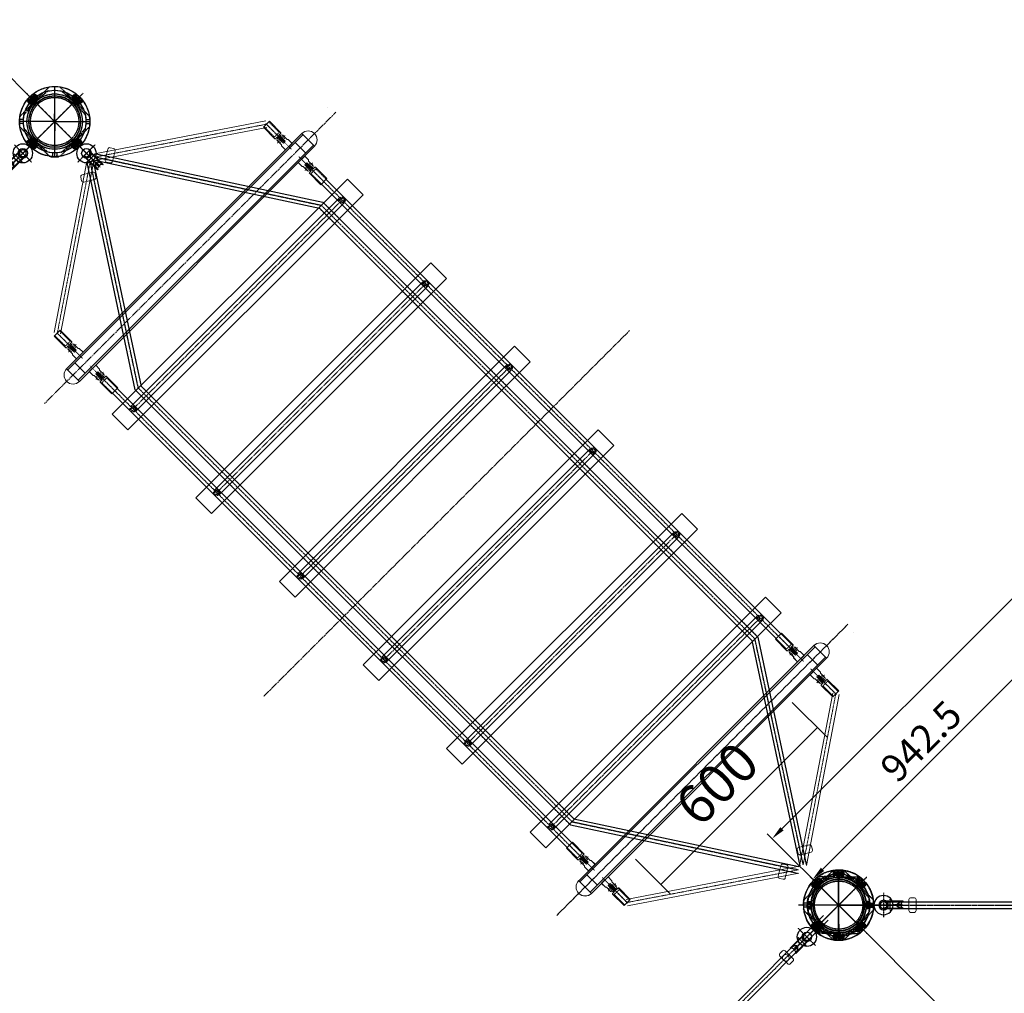
# Model space of a CAD drawing. Units: millimetres. Extents: x 12506 to 235285, y -13536 to 15629.
# Drawn here: x 17257 to 19921, y 8657 to 11293 of the extents above; entities that cross this region are included whole.
import ezdxf

# ---------------------------------------------------------------- set-up
doc = ezdxf.new("R2010")
doc.units = ezdxf.units.MM
doc.linetypes.add('CENTER', pattern=[2, 1.25, -0.25, 0.25, -0.25])
doc.linetypes.add('HIDDEN', pattern=[0.375, 0.25, -0.125])
for name, color, linetype in [('b', 6, 'Continuous'), ('C', 1, 'CENTER'), ('Cable', 152, 'Continuous'), ('DIM', 2, 'Continuous'), ('h', 2, 'HIDDEN'), ('RD', 1, 'Continuous')]:
    doc.layers.add(name, color=color, linetype=linetype)
doc.styles.get("Standard").update_dxf_attribs({"font": 'txt.shx', "bigfont": 'whgtxt.shx'})
doc.dimstyles.new('ISO-25', dxfattribs={"dimtxt": 30, "dimasz": 30, "dimexe": 1.25, "dimexo": 0.625, "dimtad": 1, "dimtoh": 1, "dimlunit": 6, "dimtxsty": 'Standard', "dimcen": 2.5, "dimclrd": 4, "dimclre": 4, "dimclrt": 3, "dimadec": 0, "dimazin": 0, "dimtfac": 1, "dimtmove": 0, "dimatfit": 3, "dimfxl": 0, "dimarcsym": 0})

# ---------------------------------------------------------------- blocks, each defined once
blk = doc.blocks.new('*D107')
at = {"color": 4, "linetype": 'ByBlock', "lineweight": -2, "ltscale": 2}
for p, q in [((17295.1, 11073.5), (17108.5, 11260.1)), ((15027, 9152), (17095.3, 11220.3)), ((15173.8, 8952.1), (14987.2, 9138.7))]:
    blk.add_line(p, q, dxfattribs=at)
at = {"color": 4, "ltscale": 2}
for points in [[(17090.9, 11224.7), (17099.7, 11215.9), (17121.8, 11246.8)], [(15022.6, 9156.4), (15031.4, 9147.6), (15000.5, 9125.5)]]:
    blk.add_solid(points, dxfattribs=at)
at = {"layer": 'Defpoints', "color": 0, "ltscale": 2}
for p in [(17121.8, 11246.8), (17301.7, 11066.8), (15180.4, 8945.5)]:
    blk.add_point(p, dxfattribs=at)
at = {"color": 3, "ltscale": 2, "insert": (16023.6, 10223.7), "char_height": 75, "attachment_point": 5, "rotation": 45}
blk.add_mtext('3,000', dxfattribs=at)
blk = doc.blocks.new('77')
at = {"color": 4}
for p, q in [((21983.7, 13403.9), (21958.7, 13403.9)), ((21958.7, 13403.9), (21958.7, 13399.9)), ((21983.7, 13406.4), (21983.7, 13399.9)), ((21984.7, 13406.9), (21984.2, 13406.9)), ((21983.7, 13403.4), (21958.7, 13403.4)), ((21958.7, 13395.9), (21958.7, 13399.9)), ((21983.7, 13396.4), (21958.7, 13396.4)), ((21983.7, 13395.9), (21958.7, 13395.9)), ((21983.7, 13393.4), (21983.7, 13399.9)), ((21984.7, 13392.9), (21984.2, 13392.9)), ((21988.2, 13402.9), (21985.2, 13402.9)), ((21985.2, 13402.9), (21985.2, 13399.9)), ((21988.2, 13402.4), (21985.2, 13402.4)), ((21985.2, 13396.9), (21985.2, 13399.9)), ((21988.2, 13397.4), (21985.2, 13397.4)), ((21988.2, 13396.9), (21985.2, 13396.9)), ((21988.2, 13403.4), (21988.2, 13399.9)), ((21988.2, 13396.4), (21988.2, 13399.9))]:
    blk.add_line(p, q, dxfattribs=at)
for centre, radius, start, end in [((21984.2, 13406.4), 0.5, 90, 180), ((21981.9, 13400.5), 6.93, 24.0606, 65.9394), ((21984.2, 13393.4), 0.5, 180, 270), ((21981.9, 13399.2), 6.93, 294.0606, 335.9394)]:
    blk.add_arc(centre, radius, start, end, dxfattribs=at)
at = {"layer": 'C', "color": 1}
blk.add_line((21988.2, 13399.9), (21958.7, 13399.9), dxfattribs=at)
blk = doc.blocks.new('22')
at = {"color": 2}
for p, q in [((20954.7, 13586.4), (20954.7, 13573.6)), ((20960.7, 13586.4), (20954.7, 13586.4)), ((20960.7, 13584), (20954.7, 13584)), ((20960.7, 13583.4), (20954.7, 13583.4)), ((20960.7, 13576.6), (20954.7, 13576.6)), ((20960.7, 13576), (20954.7, 13576)), ((20960.7, 13573.6), (20954.7, 13573.6)), ((20960.7, 13586.4), (20960.7, 13573.6)), ((20961.9, 13586.3), (20960.7, 13586.3)), ((20961.9, 13584.3), (20960.7, 13584.3)), ((20961.9, 13575.9), (20960.7, 13575.9)), ((20961.9, 13573.9), (20960.7, 13573.9)), ((20962.7, 13585.5), (20962.7, 13585.1)), ((20962.7, 13585.1), (20962.7, 13575.1)), ((20962.7, 13574.7), (20962.7, 13575.1))]:
    blk.add_line(p, q, dxfattribs=at)
for centre, start, end in [((20961.9, 13585.5), 360, 90), ((20961.9, 13585.1), 270, 360), ((20961.9, 13575.1), 0, 90), ((20961.9, 13574.7), 270, 0)]:
    blk.add_arc(centre, 0.8, start, end, dxfattribs=at)
at = {"layer": 'C', "color": 1}
blk.add_line((20962.7, 13580), (20954.7, 13580), dxfattribs=at)
blk = doc.blocks.new('BB1ABB')
at = {"ltscale": 2}
for p, q in [((-66411.2, -7980.9), (-66411.2, -7955.2)), ((-66401.2, -7980.9), (-66401.2, -7955.2)), ((-66411.2, -7980.9), (-66410.2, -7981.9)), ((-66410.2, -7981.9), (-66402.2, -7981.9)), ((-66402.2, -7981.9), (-66401.2, -7980.9))]:
    blk.add_line(p, q, dxfattribs=at)
for radius in [26, 13]:
    blk.add_circle((-66406.2, -7929.7), radius, dxfattribs=at)
at = {"layer": 'b', "ltscale": 2}
for p, q in [((-66410.2, -7981.9), (-66410.2, -7955.3)), ((-66402.2, -7981.9), (-66402.2, -7955.3)), ((-66411.2, -7980.9), (-66401.2, -7980.9))]:
    blk.add_line(p, q, dxfattribs=at)
at = {"layer": 'C', "ltscale": 0.2}
for p, q in [((-66406.2, -7898.9), (-66406.2, -7986.9)), ((-66373.3, -7929.7), (-66439.2, -7929.7))]:
    blk.add_line(p, q, dxfattribs=at)
blk = doc.blocks.new('66QSAFSAGZBZBC')
at = {"ltscale": 2}
for p, q in [((-66176.2, -7894.2), (-66176.2, -7947.2)), ((-66176.2, -7894.2), (-66174.7, -7894.2)), ((-66174.7, -7894.2), (-66174.7, -7947.2)), ((-66167.7, -7901.7), (-66167.7, -7910.5)), ((-66167.7, -7901.7), (-66163.7, -7901.7)), ((-66167.7, -7910.5), (-66163.7, -7910.5)), ((-66163.7, -7901.7), (-66163.7, -7910.5)), ((-66156.7, -7894.2), (-66156.7, -7947.2)), ((-66156.7, -7894.2), (-66155.2, -7894.2)), ((-66155.2, -7894.2), (-66155.2, -7947.2)), ((-66176.2, -7938.2), (-66155.2, -7938.2)), ((-66176.2, -7947.2), (-66174.7, -7947.2)), ((-66156.7, -7947.2), (-66155.2, -7947.2))]:
    blk.add_line(p, q, dxfattribs=at)
blk.add_arc((-66165.7, -7947.2), 9, 359.9552, 180.0448, dxfattribs=at)
for major_axis, ratio, start_param, end_param in [((0, -16.8), 0.536047, 4.712389, 7.853982), ((-9, 0), 0.555556, 0, 3.141593)]:
    blk.add_ellipse((-66165.7, -7894.2), major_axis=major_axis, ratio=ratio, start_param=start_param, end_param=end_param, dxfattribs=at)
at = {"layer": 'C', "ltscale": 0.2}
for p, q in [((-66165.7, -7894.9), (-66165.7, -7954.7)), ((-66181.3, -7929.2), (-66150, -7929.2))]:
    blk.add_line(p, q, dxfattribs=at)
at = {"layer": 'h', "ltscale": 2}
blk.add_line((-66166, -7911), (-66165.3, -7911), dxfattribs=at)
at = {"layer": 'h', "ltscale": 0.2}
for p, q in [((-66166, -7911), (-66166, -7921.7)), ((-66165.3, -7911), (-66165.3, -7921.7))]:
    blk.add_line(p, q, dxfattribs=at)
at = {"layer": 'h', "ltscale": 0.5}
for p, q in [((-66176.2, -7921.7), (-66155.2, -7921.7)), ((-66176.2, -7936.7), (-66155.2, -7936.7))]:
    blk.add_line(p, q, dxfattribs=at)
blk = doc.blocks.new('5AAAZ')
at = {"color": 5}
for p, q in [((-12862.8, 37444.8), (-12882.4, 37444.8)), ((-12882.4, 37444.8), (-12882.4, 37434.8)), ((-12880.4, 37444.8), (-12880.4, 37434.8)), ((-12877.6, 37444.8), (-12877.6, 37434.8)), ((-12876.5, 37444.8), (-12876.5, 37434.8)), ((-12868.7, 37444.8), (-12868.7, 37434.8)), ((-12867.6, 37444.8), (-12867.6, 37434.8)), ((-12864.8, 37444.8), (-12864.8, 37434.8)), ((-12862.8, 37444.8), (-12862.8, 37434.8)), ((-12862.8, 37434.8), (-12882.4, 37434.8)), ((-12862.8, 37286.9), (-12882.4, 37286.9)), ((-12882.4, 37276.9), (-12882.4, 37286.9)), ((-12880.4, 37276.9), (-12880.4, 37286.9)), ((-12877.6, 37276.9), (-12877.6, 37286.9)), ((-12876.5, 37276.9), (-12876.5, 37286.9)), ((-12868.7, 37276.9), (-12868.7, 37286.9)), ((-12867.6, 37276.9), (-12867.6, 37286.9)), ((-12864.8, 37276.9), (-12864.8, 37286.9)), ((-12862.8, 37276.9), (-12862.8, 37286.9)), ((-12862.8, 37276.9), (-12882.4, 37276.9))]:
    blk.add_line(p, q, dxfattribs=at)
at = {"color": 3}
for p, q in [((-12944.5, 37361.8), (-12966.1, 37361.8)), ((-12944.5, 37359.8), (-12966.1, 37359.8)), ((-12800.7, 37361.8), (-12779.1, 37361.8)), ((-12800.7, 37359.8), (-12779.1, 37359.8))]:
    blk.add_line(p, q, dxfattribs=at)
for p, q in [((-12964.3, 37373.8), (-12964.3, 37365.8)), ((-12950.8, 37373.8), (-12950.8, 37365.8)), ((-12794.3, 37347.8), (-12794.3, 37355.8)), ((-12780.8, 37347.8), (-12780.8, 37355.8)), ((-12947.6, 37301.6), (-12947.6, 37302.5)), ((-12947.1, 37301.9), (-12947.5, 37301.5)), ((-12947.4, 37301.3), (-12932.3, 37286.2)), ((-12931.5, 37286.3), (-12931.6, 37286.2)), ((-12813.7, 37286.3), (-12813.6, 37286.2)), ((-12797.8, 37301.3), (-12812.8, 37286.2)), ((-12798.1, 37301.9), (-12797.6, 37301.4)), ((-12797.6, 37301.6), (-12797.6, 37302.5)), ((-12883.1, 37265.8), (-12862.1, 37265.8))]:
    blk.add_line(p, q)
at = {"color": 0}
for p, q in [((-12964.1, 37361.8), (-12964.1, 37357.3)), ((-12951.1, 37361.8), (-12951.1, 37357.3)), ((-12794.1, 37359.8), (-12794.1, 37364.3)), ((-12793.6, 37364.8), (-12781.6, 37364.8)), ((-12781.1, 37359.8), (-12781.1, 37364.3)), ((-12951.6, 37356.8), (-12963.6, 37356.8)), ((-12883.6, 37266.5), (-12883.6, 37266.3)), ((-12861.6, 37266.5), (-12861.6, 37266.3))]:
    blk.add_line(p, q, dxfattribs=at)
at = {"color": 3}
for centre, radius, start, end in [((-12872.6, 37360.8), 95, 108.418, 143.2722), ((-12872.6, 37360.8), 95, 36.2512, 108.418), ((-12872.6, 37360.8), 95, 143.2722, 171.7041), ((-12948.3, 37417.3), 0.5, 143.2722, 179), ((-12872.6, 37360.8), 75, 0.764, 179.236), ((-12872.6, 37359.8), 70.5, 2.7918, 177.2082), ((-12872.6, 37360.8), 95, 16.2723, 36.1553), ((-12872.6, 37360.8), 95, 1.5322, 16.2723), ((-12872.6, 37360.8), 95, 171.7041, 178.4678), ((-12966.1, 37363.3), 1.5, 178.4678, 270), ((-12966.1, 37358.3), 1.5, 90, 181.5322), ((-12966.1, 37374.5), 0.5, 1, 171.7041), ((-12949.4, 37363.3), 1.5, 270, 355), ((-12949.4, 37358.3), 1.5, 5, 90), ((-12872.6, 37360.8), 75, 180.764, 359.236), ((-12944.5, 37363.3), 1.5, 270, 357.2082), ((-12944.5, 37358.3), 1.5, 2.7918, 90), ((-12800.7, 37363.3), 1.5, 182.7918, 270), ((-12800.7, 37358.3), 1.5, 90, 177.2082), ((-12795.8, 37363.3), 1.5, 185, 270), ((-12795.8, 37358.3), 1.5, 90, 175), ((-12779.1, 37363.3), 1.5, 270, 1.5322), ((-12779.1, 37358.3), 1.5, 358.4678, 90), ((-12872.6, 37360.8), 95, 181.5322, 196.2723), ((-12872.6, 37360.8), 95, 196.2723, 216.1553), ((-12872.6, 37361.8), 70.5, 182.7918, 357.2082), ((-12872.6, 37360.8), 95, 323.2722, 351.7041), ((-12779.1, 37347.2), 0.5, 181, 351.7041), ((-12872.6, 37360.8), 95, 351.7041, 358.4678), ((-12872.6, 37360.8), 95, 216.2512, 323.2722), ((-12796.9, 37304.3), 0.5, 323.2722, 359)]:
    blk.add_arc(centre, radius, start, end, dxfattribs=at)
for centre, start, end in [((-12965.1, 37359.3), 0, 90), ((-12950.1, 37359.3), 90, 180), ((-12795.1, 37362.3), 270, 0), ((-12780.1, 37362.3), 180, 270), ((-12947.1, 37301.6), 180, 225), ((-12932, 37286.6), 225, 315), ((-12813.2, 37286.6), 225, 315), ((-12798.1, 37301.6), 315, 0), ((-12883.1, 37266.3), 180, 270), ((-12862.1, 37266.3), 270, 0)]:
    blk.add_arc(centre, 0.5, start, end)
at = {"color": 0}
for centre, start, end in [((-12793.6, 37364.3), 90, 180), ((-12781.6, 37364.3), 0, 90), ((-12963.6, 37357.3), 180, 270), ((-12951.6, 37357.3), 270, 0)]:
    blk.add_arc(centre, 0.5, start, end, dxfattribs=at)
at = {"layer": 'C'}
for p, q in [((-12872.6, 37252.5), (-12872.6, 37469.2)), ((-12872.6, 37360.8), (-12939.8, 37428)), ((-12872.6, 37360.8), (-12805.4, 37428)), ((-12777.6, 37360.8), (-12967.6, 37360.8)), ((-12967.6, 37360.8), (-12777.6, 37360.8)), ((-12872.6, 37360.8), (-12939.8, 37293.7)), ((-12872.6, 37360.8), (-12805.4, 37293.7))]:
    blk.add_line(p, q, dxfattribs=at)
at = {"layer": 'h', "color": 0}
for p, q in [((-12949.6, 37373.8), (-12948.8, 37417.4)), ((-12795.1, 37371.3), (-12795.9, 37416.7)), ((-12944.1, 37406.7), (-12947.9, 37363.2)), ((-12801.1, 37406.7), (-12797.3, 37363.2)), ((-12965.6, 37373.8), (-12965.6, 37374.5)), ((-12949.6, 37373.8), (-12965.6, 37373.8)), ((-12950.8, 37365.8), (-12964.3, 37365.8)), ((-12962.1, 37356.8), (-12962.1, 37365.8)), ((-12953.1, 37356.8), (-12953.1, 37365.8)), ((-12795.1, 37371.3), (-12780.1, 37371.3)), ((-12794.6, 37366.8), (-12780.6, 37366.8)), ((-12794.6, 37362.3), (-12794.6, 37366.8)), ((-12792.1, 37366.8), (-12792.1, 37371.3)), ((-12792.1, 37364.8), (-12792.1, 37355.8)), ((-12783.1, 37366.8), (-12783.1, 37371.3)), ((-12783.1, 37364.8), (-12783.1, 37355.8)), ((-12780.6, 37362.3), (-12780.6, 37366.8)), ((-12780.1, 37371.3), (-12780, 37377.1)), ((-12965.1, 37350.3), (-12965.2, 37344.6)), ((-12950.1, 37350.3), (-12965.1, 37350.3)), ((-12964.6, 37359.3), (-12964.6, 37354.8)), ((-12950.6, 37354.8), (-12964.6, 37354.8)), ((-12962.1, 37354.8), (-12962.1, 37350.3)), ((-12953.1, 37354.8), (-12953.1, 37350.3)), ((-12950.6, 37359.3), (-12950.6, 37354.8)), ((-12950.1, 37350.3), (-12949.3, 37304.9)), ((-12944.1, 37315), (-12947.9, 37358.5)), ((-12801.1, 37315), (-12797.3, 37358.5)), ((-12795.6, 37347.8), (-12796.4, 37304.3)), ((-12795.6, 37347.8), (-12779.6, 37347.8)), ((-12794.3, 37355.8), (-12780.8, 37355.8)), ((-12779.6, 37347.8), (-12779.6, 37347.2)), ((-12936.4, 37304.9), (-12943.7, 37297.6)), ((-12928.5, 37297.1), (-12935.9, 37289.8)), ((-12816.7, 37297.1), (-12809.3, 37289.8)), ((-12808.8, 37304.9), (-12801.5, 37297.6)), ((-12878.1, 37276.5), (-12878.1, 37265.8)), ((-12867.1, 37276.5), (-12867.1, 37265.8))]:
    blk.add_line(p, q, dxfattribs=at)
at = {"layer": 'h', "color": 0, "linetype": 'ByBlock'}
for centre, start, end in [((-12872.6, 37359.8), 33.2157, 146.7843), ((-12872.6, 37361.8), 213.2157, 326.7843)]:
    blk.add_arc(centre, 85.5, start, end, dxfattribs=at)
at = {"layer": 'h', "color": 0}
for centre, start, end in [((-12796.4, 37416.7), 1, 36.2512), ((-12779.5, 37377), 9.8757, 179), ((-12965.7, 37344.6), 189.8757, 359), ((-12948.8, 37305), 181, 216.2512)]:
    blk.add_arc(centre, 0.5, start, end, dxfattribs=at)
for name, p, rotation in [('77', (-26357.5, 59333.9), 270), ('22', (622.4, 16411.3), 89.99999999999999), ('77', (612.3, 15387.8), 89.99999999999999), ('22', (-26367.6, 58310.4), 270)]:
    blk.add_blockref(name, p, dxfattribs=dict(rotation=rotation))
at = {"xscale": -1, "rotation": 180}
for name, p in [('BB1ABB', (53533.6, 29309.5)), ('66QSAFSAGZBZBC', (53293.1, 29291.9))]:
    blk.add_blockref(name, p, dxfattribs=at)
blk = doc.blocks.new('15ZABAAA')
at = {"lineweight": 5}
for p, q in [((37124.3, -16198), (37124.3, -16205.5)), ((37125.3, -16197), (37169.3, -16197)), ((37169.3, -16197), (37169.3, -16220)), ((37104.3, -16205.5), (37124.3, -16205.5)), ((37104.3, -16205.5), (37104.3, -16211.5)), ((37104.3, -16211.5), (37124.3, -16211.5)), ((37124.3, -16211.5), (37124.3, -16219)), ((37125.3, -16220), (37169.3, -16220))]:
    blk.add_line(p, q, dxfattribs=at)
at = {"color": 2, "linetype": 'HIDDEN', "lineweight": 5}
for p, q in [((37129.3, -16199.3), (37169.3, -16199.3)), ((37129.3, -16199.3), (37129.3, -16217.7)), ((37129.3, -16217.7), (37169.3, -16217.7))]:
    blk.add_line(p, q, dxfattribs=at)
at = {"lineweight": 5}
for centre, start, end in [((37125.3, -16198), 90, 180), ((37125.3, -16219), 180, 270)]:
    blk.add_arc(centre, 1, start, end, dxfattribs=at)
at = {"layer": 'C', "color": 1, "linetype": 'CENTER', "lineweight": 5, "ltscale": 0.1}
blk.add_line((37111.8, -16201.4), (37111.8, -16215.6), dxfattribs=at)
at = {"layer": 'C', "color": 1, "linetype": 'CENTER', "lineweight": 5}
blk.add_line((37101.6, -16208.5), (37171.6, -16208.5), dxfattribs=at)
at = {"layer": 'C', "color": 2, "linetype": 'HIDDEN', "lineweight": 5, "ltscale": 0.5}
for p, q in [((37107.6, -16205.5), (37107.7, -16205.6)), ((37107.7, -16211.4), (37107.6, -16211.5)), ((37107.7, -16205.6), (37116, -16205.6)), ((37107.7, -16205.6), (37107.7, -16211.4)), ((37107.7, -16211.4), (37116, -16211.4)), ((37116.1, -16205.5), (37116, -16205.6)), ((37116, -16205.6), (37116, -16211.4)), ((37116, -16211.4), (37116.1, -16211.5))]:
    blk.add_line(p, q, dxfattribs=at)
blk = doc.blocks.new('66QZZAA')
at = {"lineweight": 5}
for p, q in [((36994, -16146.1), (36994, -16143.1)), ((36994, -16146.1), (37014, -16146.1)), ((36998, -16139.1), (37014, -16139.1)), ((37016, -16137.1), (37014, -16139.1)), ((37016, -16137.1), (37031, -16137.1)), ((37031, -16162.1), (37031, -16137.1)), ((36994, -16156.1), (36994, -16153.1)), ((36994, -16153.1), (37014, -16153.1)), ((36998, -16160.1), (37014, -16160.1)), ((37016, -16162.1), (37014, -16160.1)), ((37016, -16162.1), (37031, -16162.1))]:
    blk.add_line(p, q, dxfattribs=at)
at = {"color": 1, "linetype": 'CENTER', "lineweight": 5, "ltscale": 0.1}
for p, q in [((37002.8, -16135.2), (37002.8, -16164)), ((36988.3, -16149.6), (37041, -16149.6))]:
    blk.add_line(p, q, dxfattribs=at)
at = {"lineweight": 5, "ltscale": 2}
blk.add_line((37014, -16153.1), (37014, -16146.1), dxfattribs=at)
at = {"lineweight": 5}
for centre, start, end in [((36998, -16143.1), 90, 180), ((36998, -16156.1), 180, 270)]:
    blk.add_arc(centre, 4, start, end, dxfattribs=at)
at = {"layer": 'C', "color": 2, "linetype": 'HIDDEN', "lineweight": 5, "ltscale": 0.7}
for p, q in [((36998.6, -16139.2), (37006.9, -16139.2)), ((36998.5, -16160), (37007, -16160))]:
    blk.add_line(p, q, dxfattribs=at)
at = {"layer": 'h', "color": 2, "linetype": 'HIDDEN', "lineweight": 5, "ltscale": 0.7}
for p, q in [((36998.6, -16146.1), (36998.6, -16139.2)), ((37006.9, -16146.1), (37006.9, -16139.2)), ((36998.5, -16160), (36998.5, -16153.1)), ((37007, -16160), (37007, -16153.1))]:
    blk.add_line(p, q, dxfattribs=at)
at = {"layer": 'RD', "color": 2, "linetype": 'HIDDEN', "lineweight": 5, "ltscale": 0.7}
for p, q in [((36998.6, -16139.2), (36998.5, -16139.1)), ((37006.9, -16139.2), (37007, -16139.1)), ((36998.4, -16160.1), (36998.5, -16160)), ((37007.1, -16160.1), (37007, -16160))]:
    blk.add_line(p, q, dxfattribs=at)
blk = doc.blocks.new('*D134')
at = {"layer": 'Defpoints', "color": 0, "ltscale": 2}
for p in [(19334.3, 9458.2), (19415.9, 9376.5), (18910, 9033.9)]:
    blk.add_point(p, dxfattribs=at)
at = {"layer": 'DIM', "color": 4, "linetype": 'ByBlock', "lineweight": -2, "ltscale": 2}
for p, q in [((19347.5, 9444.9), (19442.4, 9350)), ((18991.7, 8952.3), (19415.9, 9376.5)), ((18923.2, 9020.7), (19018.2, 8925.7))]:
    blk.add_line(p, q, dxfattribs=at)
at = {"layer": 'DIM', "color": 3, "lineweight": 0, "ltscale": 2, "insert": (19153.4, 9214.8), "char_height": 105, "attachment_point": 5, "rotation": 45}
blk.add_mtext('600', dxfattribs=at)
blk = doc.blocks.new('*D135')
at = {"layer": 'Cable', "color": 4, "linetype": 'ByBlock', "lineweight": -2, "ltscale": 2}
for p, q in [((19486.1, 8882.9), (19762.4, 8606.6)), ((19714.6, 8611.9), (17635.7, 6533.1)), ((17364.8, 6761.6), (17641, 6485.3))]:
    blk.add_line(p, q, dxfattribs=at)
at = {"layer": 'Cable', "color": 4, "ltscale": 2}
for points in [[(19711.1, 8615.5), (19718.2, 8608.4), (19735.8, 8633.2)], [(17632.2, 6536.6), (17639.3, 6529.5), (17614.5, 6511.8)]]:
    blk.add_solid(points, dxfattribs=at)
at = {"layer": 'Defpoints', "color": 0, "ltscale": 2}
for p in [(19472.9, 8896.1), (17351.6, 6774.8), (17614.5, 6511.8)]:
    blk.add_point(p, dxfattribs=at)
at = {"layer": 'Cable', "color": 3, "lineweight": 0, "ltscale": 2, "insert": (18627.6, 7620.8), "char_height": 84, "attachment_point": 5, "rotation": 45}
blk.add_mtext('3,000', dxfattribs=at)
blk = doc.blocks.new('*D278')
at = {"color": 4, "linetype": 'ByBlock', "lineweight": -2, "ltscale": 2}
for p, q in [((21587.6, 11024.1), (21401, 11210.7)), ((19319.4, 9102.6), (21387.7, 11170.9)), ((19466.2, 8902.8), (19279.7, 9089.3))]:
    blk.add_line(p, q, dxfattribs=at)
at = {"color": 4, "ltscale": 2}
for points in [[(21383.3, 11175.3), (21392.1, 11166.5), (21414.2, 11197.4)], [(19315, 9107), (19323.9, 9098.2), (19292.9, 9076.1)]]:
    blk.add_solid(points, dxfattribs=at)
at = {"layer": 'Defpoints', "color": 0, "ltscale": 2}
for p in [(21414.2, 11197.4), (21594.2, 11017.5), (19472.9, 8896.1)]:
    blk.add_point(p, dxfattribs=at)
at = {"color": 3, "ltscale": 2, "insert": (20316, 10174.3), "char_height": 75, "attachment_point": 5, "rotation": 45}
blk.add_mtext('3,000', dxfattribs=at)
blk = doc.blocks.new('*D274')
at = {"color": 4, "linetype": 'ByBlock', "lineweight": -2, "ltscale": 2}
for p, q in [((20132.7, 9569.2), (20055.9, 9646)), ((19429.2, 8992.9), (20042.6, 9606.3)), ((19466.2, 8902.8), (19389.4, 8979.6))]:
    blk.add_line(p, q, dxfattribs=at)
at = {"color": 4, "ltscale": 2}
for points in [[(20038.2, 9610.7), (20047, 9601.8), (20069.1, 9632.8)], [(19424.8, 8997.3), (19433.6, 8988.4), (19402.7, 8966.3)]]:
    blk.add_solid(points, dxfattribs=at)
at = {"layer": 'Defpoints', "color": 0, "ltscale": 2}
for p in [(20069.1, 9632.8), (20139.3, 9562.6), (19472.9, 8896.1)]:
    blk.add_point(p, dxfattribs=at)
at = {"color": 3, "ltscale": 2, "insert": (19702.7, 9332.7), "char_height": 75, "attachment_point": 5, "rotation": 45}
blk.add_mtext('942.5', dxfattribs=at)
blk = doc.blocks.new('*D301')
at = {"color": 4, "linetype": 'CENTER', "lineweight": -2}
for p, q in [((13730.2, 8896.8), (13730.2, 13377.2)), ((13760.2, 13376), (29428.1, 13376))]:
    blk.add_line(p, q, dxfattribs=at)
at = {"color": 4, "lineweight": -2}
blk.add_line((29458.1, 8896), (29458.1, 13377.2), dxfattribs=at)
at = {"color": 4}
for points in [[(13760.2, 13381), (13760.2, 13371), (13730.2, 13376)], [(29428.1, 13381), (29428.1, 13371), (29458.1, 13376)]]:
    blk.add_solid(points, dxfattribs=at)
at = {"layer": 'Defpoints', "color": 0}
for p in [(29458.1, 13376), (13730.2, 8896.1), (29458.1, 8895.4)]:
    blk.add_point(p, dxfattribs=at)
at = {"color": 3, "insert": (21594.2, 13394.1), "char_height": 30, "attachment_point": 5}
blk.add_mtext('15,727.85', dxfattribs=at)

msp = doc.modelspace()

# ---------------------------------------------------------------- linework, layer by layer
at = {"lineweight": 0, "ltscale": 4}
for p, q in [((18089.745, 11056.245), (18089.745, 11056.245)), ((19512.02, 9633.971), (19512.02, 9633.971)), ((19512.115, 9634.066), (19512.115, 9634.066))]:
    msp.add_line(p, q, dxfattribs=at)
at = {"lineweight": 0, "ltscale": 2}
for p, q in [((18020.025, 10984.545), (17383.628, 10348.149)), ((18054.39, 10950.179), (17417.994, 10313.783)), ((19406.049, 9598.711), (18769.558, 8962.219)), ((19440.415, 9564.345), (18803.923, 8927.854)), ((19440.415, 9564.345), (18803.923, 8927.854))]:
    msp.add_line(p, q, dxfattribs=at)
for p, q in [((18054.39, 10950.179), (18020.025, 10984.545)), ((17506.877, 10224.9), (18143.273, 10861.296)), ((18185.7, 10818.87), (18143.273, 10861.296)), ((17549.304, 10182.473), (18185.7, 10818.87)), ((17733.151, 9998.626), (18369.548, 10635.022)), ((18411.974, 10592.595), (18369.548, 10635.022)), ((17775.578, 9956.199), (18411.974, 10592.595)), ((17959.426, 9772.352), (18595.822, 10408.748)), ((18638.248, 10366.321), (18595.822, 10408.748)), ((18001.852, 9729.925), (18638.248, 10366.321)), ((17417.994, 10313.783), (17383.628, 10348.149)), ((17549.304, 10182.473), (17506.877, 10224.9)), ((18185.7, 9546.077), (18822.096, 10182.473)), ((18864.522, 10140.047), (18822.096, 10182.473)), ((18228.126, 9503.651), (18864.522, 10140.047)), ((17775.578, 9956.199), (17733.151, 9998.626)), ((18411.974, 9319.803), (19048.37, 9956.199)), ((19090.796, 9913.773), (19048.37, 9956.199)), ((18454.4, 9277.377), (19090.796, 9913.773)), ((18001.852, 9729.925), (17959.426, 9772.352)), ((18638.248, 9093.529), (19274.644, 9729.925)), ((19317.071, 9687.499), (19274.644, 9729.925)), ((18680.675, 9051.103), (19317.071, 9687.499)), ((19440.415, 9564.345), (19406.049, 9598.711)), ((18228.126, 9503.651), (18185.7, 9546.077)), ((18454.4, 9277.377), (18411.974, 9319.803)), ((18680.675, 9051.103), (18638.248, 9093.529)), ((18803.923, 8927.854), (18769.558, 8962.219)), ((19546.859, 8951.93), (19541.194, 8957.578)), ((19537.328, 8942.369), (19531.663, 8948.017)), ((19567.712, 8907.423), (19567.131, 8908.003)), ((19567.22, 8907.276), (19567.859, 8907.277)), ((19567.859, 8907.07), (19567.892, 8885.777)), ((19567.254, 8885.276), (19567.393, 8885.276)), ((19408.424, 8849.893), (19414.089, 8844.244)), ((19398.892, 8840.332), (19404.558, 8834.684)), ((19532.741, 8821.623), (19547.568, 8836.495)), ((19461.876, 8801.26), (19461.295, 8801.839)), ((19462.021, 8801.753), (19462.022, 8801.159)), ((19462.229, 8801.114), (19483.522, 8801.147)), ((19484.021, 8801.787), (19484.021, 8801.648))]:
    msp.add_line(p, q)
at = {"color": 5}
for p, q in [((19420.363, 8962.341), (19406.504, 8948.439)), ((19427.445, 8955.281), (19413.586, 8941.379)), ((19416.187, 8958.152), (19423.269, 8951.092)), ((19416.964, 8958.931), (19424.046, 8951.871)), ((19418.951, 8960.925), (19426.033, 8953.864)), ((19420.363, 8962.341), (19427.445, 8955.281)), ((19406.504, 8948.439), (19413.586, 8941.379)), ((19407.916, 8949.856), (19414.998, 8942.795)), ((19409.903, 8951.849), (19416.985, 8944.789)), ((19410.68, 8952.628), (19417.762, 8945.568)), ((19532.166, 8850.883), (19518.307, 8836.981)), ((19535.848, 8840.412), (19528.766, 8847.473)), ((19537.836, 8842.406), (19530.754, 8849.466)), ((19539.248, 8843.822), (19532.166, 8850.883)), ((19525.389, 8829.921), (19518.307, 8836.981)), ((19526.801, 8831.337), (19519.719, 8838.397)), ((19528.788, 8833.33), (19521.706, 8840.391)), ((19529.565, 8834.109), (19522.483, 8841.17)), ((19539.248, 8843.822), (19525.389, 8829.921)), ((19535.072, 8839.633), (19527.99, 8846.694))]:
    msp.add_line(p, q, dxfattribs=at)
at = {"color": 3}
for p, q in [((19522.946, 8947.771), (19538.157, 8963.029)), ((19524.362, 8946.359), (19539.573, 8961.617)), ((19421.39, 8845.902), (19406.179, 8830.644)), ((19422.806, 8844.49), (19407.595, 8829.232))]:
    msp.add_line(p, q, dxfattribs=at)
at = {"color": 0}
for p, q in [((19525.818, 8954.902), (19534.29, 8963.401)), ((19529.006, 8951.018), (19525.819, 8954.195)), ((19538.184, 8960.225), (19534.998, 8963.402)), ((19407.567, 8832.037), (19410.754, 8828.86)), ((19419.933, 8837.359), (19411.461, 8828.861)), ((19416.745, 8841.243), (19419.932, 8838.066)), ((19531.936, 8821.72), (19532.034, 8821.622)), ((19547.468, 8837.301), (19547.567, 8837.202))]:
    msp.add_line(p, q, dxfattribs=at)
at = {"lineweight": 0, "ltscale": 2}
for points in [[(17495.352, 10942.737), (17488.168, 10913.61, 0.41421356), (17491.825, 10907.558), (17501.534, 10905.163, 0.41421356), (17507.586, 10908.82), (17514.77, 10937.948, 0.41421356), (17511.113, 10943.999), (17501.404, 10946.394, 0.41421356)], [(17425.436, 10872.821), (17454.563, 10880.005, -0.41421356), (17460.615, 10876.348), (17463.01, 10866.639, -0.41421356), (17459.353, 10860.587), (17430.226, 10853.403, -0.41421356), (17424.174, 10857.06), (17421.779, 10866.769, -0.41421356)], [(19398.512, 9039.578), (19369.385, 9032.393, -0.41421356), (19363.333, 9036.05), (19360.938, 9045.759, -0.41421356), (19364.595, 9051.811), (19393.722, 9058.996, -0.41421356), (19399.774, 9055.338), (19402.169, 9045.629, -0.41421356)], [(19328.596, 8969.661), (19335.78, 8998.788, 0.41421356), (19332.123, 9004.84), (19322.414, 9007.235, 0.41421356), (19316.362, 9003.578), (19309.178, 8974.451, 0.41421356), (19312.835, 8968.399), (19322.544, 8966.004, 0.41421356)], [(19682.776, 8881.131), (19682.776, 8911.131, 0.41421356), (19677.776, 8916.131), (19667.776, 8916.131, 0.41421356), (19662.776, 8911.131), (19662.776, 8881.131, 0.41421356), (19667.776, 8876.131), (19677.776, 8876.131, 0.41421356)], [(19313.848, 8758.316), (19335.061, 8737.102, 0.41421356), (19342.132, 8737.102), (19349.203, 8744.174, 0.41421356), (19349.203, 8751.245), (19327.99, 8772.458, 0.41421356), (19320.919, 8772.458), (19313.848, 8765.387, 0.41421356)]]:
    msp.add_lwpolyline(points, format="xyb", close=True, dxfattribs=at)
at = {"ltscale": 4}
for centre in [(17351.175, 11017.414), (19472.875, 8896.13), (19472.876, 8896.131)]:
    msp.add_circle(centre, 69.9, dxfattribs=at)
at = {"lineweight": 0, "ltscale": 4}
msp.add_circle((19472.876, 8896.131), 69.9, dxfattribs=at)
at = {"lineweight": 0, "ltscale": 2}
for centre, start, end in [((18037.207, 10967.362), 315, 135), ((17400.811, 10330.966), 135, 315), ((19423.137, 9581.433), 315, 135), ((19423.232, 9581.528), 315, 135), ((18786.741, 8945.037), 135, 315), ((18786.836, 8945.132), 135, 315)]:
    msp.add_arc(centre, 24.3, start, end, dxfattribs=at)
at = {"color": 3}
for centre, radius, start, end in [((19472.876, 8896.131), 95, 81.339564, 153.506314), ((19472.876, 8896.131), 95, 61.360665, 81.243642), ((19472.876, 8896.131), 75, 45.85229, 224.324357), ((19473.589, 8895.42), 70.507, 47.880086, 222.296562), ((19472.876, 8896.131), 95, 46.620479, 61.360665), ((19537.094, 8964.088), 1.5, 315.088324, 46.620479), ((19540.635, 8960.558), 1.5, 43.556169, 135.088324), ((19472.876, 8896.131), 95, 36.792411, 43.556169), ((19472.876, 8896.131), 95, 153.506314, 188.360551), ((19472.876, 8896.131), 75, 225.85229, 44.324357), ((19472.163, 8896.842), 70.507, 227.880086, 42.296562), ((19521.883, 8948.83), 1.5, 227.880086, 315.088324), ((19525.424, 8945.3), 1.5, 135.088324, 222.296562), ((19525.351, 8952.309), 1.5, 230.088324, 315.088324), ((19528.892, 8948.779), 1.5, 135.088324, 220.088324), ((19548.552, 8952.728), 0.5, 226.088324, 36.792411), ((19472.876, 8896.131), 95, 8.360551, 36.792411), ((19472.876, 8896.131), 95, 261.339564, 8.360551), ((19566.372, 8909.871), 0.5, 8.360551, 44.088324), ((19472.876, 8896.131), 95, 188.360551, 216.792411), ((19379.38, 8882.39), 0.5, 188.360551, 224.088324), ((19420.327, 8846.961), 1.5, 315.088324, 42.296562), ((19397.199, 8839.533), 0.5, 46.088324, 216.792411), ((19472.876, 8896.131), 95, 216.792411, 223.556169), ((19405.116, 8831.703), 1.5, 223.556169, 315.088324), ((19408.657, 8828.173), 1.5, 135.088324, 226.620479), ((19472.876, 8896.131), 95, 226.620479, 241.360665), ((19416.86, 8843.483), 1.5, 315.088324, 40.088324), ((19420.401, 8839.953), 1.5, 50.088324, 135.088324), ((19423.868, 8843.431), 1.5, 47.880086, 135.088324), ((19472.876, 8896.131), 95, 241.360665, 261.243642)]:
    msp.add_arc(centre, radius, start, end, dxfattribs=at)
at = {"color": 0}
for centre, start, end in [((19526.172, 8954.549), 135.088324, 225.088324), ((19534.645, 8963.048), 45.088324, 135.088324), ((19411.107, 8829.214), 225.088324, 315.088324), ((19419.579, 8837.712), 315.088324, 45.088324)]:
    msp.add_arc(centre, 0.5, start, end, dxfattribs=at)
for centre, start, end in [((19537.12, 8962.698), 225.088324, 315.088324), ((19526.53, 8952.075), 315.088324, 45.088324), ((19567.359, 8907.069), 0.088324, 45.088324), ((19567.392, 8885.776), 270.088324, 0.088324), ((19408.632, 8829.564), 45.088324, 135.088324), ((19419.222, 8840.187), 135.088324, 225.088324), ((19532.387, 8821.976), 225.088324, 315.088324), ((19547.214, 8836.848), 315.088324, 45.088324), ((19462.229, 8801.614), 225.088324, 270.088324), ((19483.521, 8801.647), 270.088324, 0.088324)]:
    msp.add_arc(centre, 0.5, start, end)
at = {"layer": 'C', "lineweight": 0, "ltscale": 2}
for p, q in [((18112.112, 11042.267), (17323.877, 10254.032)), ((17460.529, 10921.035), (17924.018, 11009.807)), ((17358.366, 10444.155), (17447.126, 10907.639)), ((18129.131, 10804.727), (17563.446, 10239.042)), ((18355.405, 10578.453), (17789.72, 10012.768)), ((18906.949, 10451.174), (17916.999, 9461.225)), ((18581.68, 10352.179), (18015.994, 9786.494)), ((18807.954, 10125.905), (18242.268, 9560.219)), ((19034.228, 9899.631), (18468.542, 9333.945)), ((19260.502, 9673.357), (18694.817, 9107.671)), ((19498.041, 9656.338), (18709.806, 8868.103)), ((19498.137, 9656.433), (18709.902, 8868.198)), ((19376.81, 9004.754), (19465.085, 9468.087)), ((18900.253, 8903.253), (19363.414, 8991.352))]:
    msp.add_line(p, q, dxfattribs=at)
at = {"layer": 'C', "ltscale": 2}
msp.add_line((15279.281, 8945.521), (17301.748, 10967.987), dxfattribs=at)
at = {"layer": 'C'}
for p, q in [((17577.588, 10295.611), (17447.595, 10907.85)), ((17461.923, 10921.1), (18072.563, 10790.585)), ((19376.874, 9006.148), (19246.36, 9616.788)), ((18751.385, 9121.813), (19363.625, 8991.821)), ((19472.876, 8896.131), (19472.729, 8991.131)), ((19549.585, 8819.658), (19396.167, 8972.604)), ((19539.923, 8963.385), (19405.828, 8828.876)), ((19405.828, 8828.876), (19539.923, 8963.385)), ((19472.876, 8896.131), (19377.876, 8895.984)), ((19472.876, 8896.131), (19567.876, 8896.277)), ((19472.876, 8896.131), (19473.022, 8801.131))]:
    msp.add_line(p, q, dxfattribs=at)
at = {"layer": 'C', "lineweight": 0, "ltscale": 4}
for p, q in [((19309.964, 9623.895), (18079.669, 10854.189)), ((19246.36, 9616.788), (18072.563, 10790.585)), ((18114.989, 10748.159), (18072.563, 10790.585)), ((18341.263, 10521.885), (18298.837, 10564.311)), ((18567.537, 10295.611), (18525.111, 10338.037)), ((18744.279, 9058.209), (17513.984, 10288.504)), ((17620.014, 10253.184), (17577.588, 10295.611)), ((18751.385, 9121.813), (17577.588, 10295.611)), ((17620.014, 10253.184), (17577.588, 10295.611)), ((18793.812, 10069.336), (18751.385, 10111.763)), ((17846.289, 10026.91), (17803.862, 10069.336)), ((19020.086, 9843.062), (18977.659, 9885.489)), ((18072.563, 9800.636), (18030.136, 9843.062)), ((19246.36, 9616.788), (19203.934, 9659.214)), ((18298.837, 9574.362), (18256.41, 9616.788)), ((18525.111, 9348.087), (18482.685, 9390.514)), ((18751.385, 9121.813), (18708.959, 9164.24)), ((19477.896, 8901.151), (17347.247, 6770.502))]:
    msp.add_line(p, q, dxfattribs=at)
at = {"layer": 'C', "linetype": 'ByBlock', "ltscale": 4}
msp.add_line((19402.976, 8896.131), (19407.676, 8896.131), dxfattribs=at)
at = {"layer": 'C', "ltscale": 4}
for p, q in [((19538.076, 8896.131), (21169.932, 8896.131)), ((19423.449, 8846.704), (19426.772, 8850.027))]:
    msp.add_line(p, q, dxfattribs=at)
at = {"layer": 'Cable', "lineweight": 0, "ltscale": 2}
for p, q in [((17458.836, 10929.874), (17922.325, 11018.646)), ((17462.222, 10912.196), (17925.711, 11000.968)), ((17349.527, 10445.848), (17438.287, 10909.332)), ((17367.206, 10442.463), (17455.966, 10905.947)), ((18122.767, 10811.091), (17557.082, 10245.406)), ((18135.495, 10798.363), (17569.81, 10232.678)), ((18349.041, 10584.817), (17783.356, 10019.132)), ((18361.769, 10572.089), (17796.084, 10006.404)), ((18575.316, 10358.543), (18009.63, 9792.858)), ((18588.044, 10345.815), (18022.358, 9780.13)), ((18801.59, 10132.269), (18235.904, 9566.583)), ((18814.318, 10119.541), (18248.632, 9553.856)), ((19027.864, 9905.995), (18462.179, 9340.309)), ((19040.592, 9893.267), (18474.906, 9327.581)), ((19254.138, 9679.721), (18688.453, 9114.035)), ((19266.866, 9666.993), (18701.181, 9101.307)), ((19367.97, 9006.447), (19456.742, 9469.936)), ((19385.649, 9003.061), (19474.421, 9466.55)), ((18898.237, 8911.431), (19361.721, 9000.191)), ((18901.623, 8893.752), (19365.107, 8982.512))]:
    msp.add_line(p, q, dxfattribs=at)
at = {"layer": 'Cable', "ltscale": 2}
for p, q in [((15309.249, 8988.217), (17259.053, 10938.02)), ((15321.274, 8974.786), (17271.761, 10925.273))]:
    msp.add_line(p, q, dxfattribs=at)
at = {"layer": 'Cable'}
for p, q in [((17463.804, 10929.901), (18077.045, 10798.83)), ((17569.338, 10291.132), (17438.792, 10905.981)), ((17585.838, 10300.089), (17456.399, 10909.719)), ((17460.042, 10912.298), (18068.08, 10782.34)), ((19254.61, 9621.266), (19385.156, 9006.418)), ((19238.11, 9612.31), (19367.549, 9002.679)), ((18746.907, 9113.563), (19361.755, 8983.017)), ((18755.863, 9130.063), (19365.494, 9000.624))]:
    msp.add_line(p, q, dxfattribs=at)
at = {"layer": 'Cable', "lineweight": 0, "ltscale": 4}
for p, q in [((19303.6, 9617.531), (18073.305, 10847.825)), ((19316.328, 9630.259), (18086.033, 10860.553)), ((19254.61, 9621.266), (18077.045, 10798.83)), ((19238.11, 9612.31), (18068.08, 10782.34)), ((18750.643, 9064.573), (17520.348, 10294.868)), ((18746.907, 9113.563), (17569.338, 10291.132)), ((18755.863, 9130.063), (17585.838, 10300.089)), ((18737.915, 9051.845), (17507.62, 10282.14)), ((19431.888, 8867.871), (17379.815, 6815.798)), ((19444.616, 8855.143), (17392.543, 6803.07))]:
    msp.add_line(p, q, dxfattribs=at)
at = {"layer": 'Cable', "ltscale": 4}
for p, q in [((19593.876, 8905.131), (21169.932, 8905.131)), ((19593.876, 8887.131), (21169.932, 8887.131))]:
    msp.add_line(p, q, dxfattribs=at)
at = {"layer": 'Cable', "lineweight": 0, "ltscale": 4}
msp.add_circle((19330.234, 8753.488), 9, dxfattribs=at)
at = {"layer": 'Cable', "ltscale": 2}
for centre, start, end in [((17265.459, 10931.594), 314.911676, 134.911676), ((19593.876, 8896.131), 90, 270)]:
    msp.add_arc(centre, 9, start, end, dxfattribs=at)
at = {"layer": 'DIM', "lineweight": 0, "ltscale": 2}
for p, q in [((18023.207, 10981.363), (17386.81, 10344.967)), ((18051.208, 10953.361), (17414.812, 10316.965)), ((19409.231, 9595.529), (18772.74, 8959.037)), ((19437.233, 9567.527), (18800.741, 8931.036))]:
    msp.add_line(p, q, dxfattribs=at)
at = {"layer": 'DIM'}
for p, q in [((18002.089, 10960.245), (18030.09, 10932.243)), ((17405.899, 10364.055), (17433.901, 10336.054)), ((19416.019, 9546.314), (19388.018, 9574.315)), ((18819.83, 8950.125), (18791.829, 8978.126))]:
    msp.add_line(p, q, dxfattribs=at)
at = {"layer": 'h', "lineweight": 0, "ltscale": 4}
for p, q in [((18121.53, 10754.7), (18079.103, 10797.126)), ((18108.448, 10741.618), (18066.022, 10784.045)), ((18334.723, 10515.344), (18292.296, 10557.77)), ((18347.804, 10528.425), (18305.378, 10570.852)), ((18574.078, 10302.151), (18531.652, 10344.578)), ((18560.997, 10289.07), (18518.57, 10331.496)), ((17613.474, 10246.643), (17571.047, 10289.07)), ((17613.474, 10246.643), (17571.047, 10289.07)), ((17626.555, 10259.725), (17584.129, 10302.151)), ((17626.555, 10259.725), (17584.129, 10302.151)), ((18787.271, 10062.796), (18744.844, 10105.222)), ((18800.352, 10075.877), (18757.926, 10118.304)), ((17852.829, 10033.451), (17810.403, 10075.877)), ((17839.748, 10020.369), (17797.321, 10062.796)), ((19026.626, 9849.603), (18984.2, 9892.029)), ((19013.545, 9836.521), (18971.119, 9878.948)), ((18066.022, 9794.095), (18023.596, 9836.521)), ((18079.103, 9807.177), (18036.677, 9849.603)), ((19239.819, 9610.247), (19197.393, 9652.674)), ((19252.901, 9623.329), (19210.474, 9665.755)), ((18305.378, 9580.902), (18262.951, 9623.329)), ((18292.296, 9567.821), (18249.87, 9610.247)), ((18518.57, 9341.547), (18476.144, 9383.973)), ((18531.652, 9354.628), (18489.225, 9397.055)), ((18757.926, 9128.354), (18715.5, 9170.78)), ((18744.844, 9115.273), (18702.418, 9157.699))]:
    msp.add_line(p, q, dxfattribs=at)
at = {"layer": 'h', "color": 0}
for p, q in [((19520.156, 8958.429), (19487.452, 8989.913)), ((19490.923, 8979.151), (19524.389, 8951.158)), ((19520.156, 8958.429), (19530.746, 8969.052)), ((19525.461, 8957.377), (19522.274, 8960.554)), ((19523.696, 8955.606), (19533.58, 8965.521)), ((19526.883, 8952.429), (19523.696, 8955.606)), ((19530.746, 8969.052), (19526.768, 8973.159)), ((19526.877, 8955.965), (19533.251, 8949.61)), ((19531.815, 8963.75), (19528.628, 8966.927)), ((19531.663, 8948.017), (19541.194, 8957.578)), ((19533.231, 8962.338), (19539.605, 8955.984)), ((19536.767, 8962.344), (19533.58, 8965.521)), ((19555.841, 8914.434), (19527.744, 8947.813)), ((19536.446, 8941.484), (19547.742, 8952.815)), ((19536.446, 8941.484), (19566.731, 8910.219)), ((19547.742, 8952.815), (19548.206, 8952.368)), ((19557.528, 8901.761), (19567.867, 8901.777)), ((19409.306, 8850.778), (19379.021, 8882.042)), ((19389.911, 8877.828), (19418.007, 8844.449)), ((19557.453, 8890.761), (19567.884, 8890.777)), ((19409.306, 8850.778), (19398.01, 8839.447)), ((19398.01, 8839.447), (19397.546, 8839.893)), ((19414.089, 8844.244), (19404.558, 8834.684)), ((19412.52, 8829.923), (19406.146, 8836.277)), ((19408.985, 8829.918), (19412.172, 8826.741)), ((19422.056, 8836.655), (19412.172, 8826.741)), ((19418.874, 8836.297), (19412.501, 8842.651)), ((19413.937, 8828.511), (19417.123, 8825.334)), ((19425.596, 8833.832), (19415.005, 8823.209)), ((19415.005, 8823.209), (19418.983, 8819.103)), ((19418.869, 8839.832), (19422.056, 8836.655)), ((19420.291, 8834.885), (19423.478, 8831.708)), ((19454.829, 8813.11), (19421.363, 8841.103)), ((19425.596, 8833.832), (19458.299, 8802.348)), ((19528.71, 8832.702), (19536.271, 8825.164)), ((19536.476, 8840.493), (19544.038, 8832.954)), ((19467.506, 8811.462), (19467.522, 8801.122)), ((19478.506, 8811.57), (19478.522, 8801.139))]:
    msp.add_line(p, q, dxfattribs=at)
at = {"layer": 'h', "ltscale": 4}
for centre in [(17351.175, 11017.414), (19472.875, 8896.13), (19472.876, 8896.131)]:
    msp.add_circle(centre, 65.2, dxfattribs=at)
at = {"layer": 'h', "ltscale": 20}
for centre, radius in [((18129.131, 10804.727), 8), ((18129.131, 10804.727), 5.5), ((18355.405, 10578.453), 8), ((18355.405, 10578.453), 5.5), ((18581.68, 10352.179), 8), ((18581.68, 10352.179), 5.5), ((17563.446, 10239.042), 8), ((17563.446, 10239.042), 5.5), ((18807.954, 10125.905), 8), ((18807.954, 10125.905), 5.5), ((17789.72, 10012.768), 8), ((17789.72, 10012.768), 5.5), ((19034.228, 9899.631), 8), ((19034.228, 9899.631), 5.5), ((18015.994, 9786.494), 8), ((18015.994, 9786.494), 5.5), ((19260.502, 9673.357), 8), ((19260.502, 9673.357), 5.5), ((18242.268, 9560.219), 8), ((18242.268, 9560.219), 5.5), ((18468.542, 9333.945), 8), ((18468.542, 9333.945), 5.5), ((18694.817, 9107.671), 8), ((18694.817, 9107.671), 5.5)]:
    msp.add_circle(centre, radius, dxfattribs=at)
at = {"layer": 'h', "color": 0, "linetype": 'ByBlock'}
for centre, start, end in [((19473.589, 8895.42), 78.304055, 191.872592), ((19472.163, 8896.842), 258.304055, 11.872592)]:
    msp.add_arc(centre, 85.507, start, end, dxfattribs=at)
at = {"layer": 'h', "color": 0}
for centre, start, end in [((19487.105, 8989.553), 46.088324, 81.339564), ((19527.127, 8973.507), 54.964047, 224.088324), ((19418.624, 8818.755), 234.964047, 44.088324), ((19458.646, 8802.708), 226.088324, 261.339564)]:
    msp.add_arc(centre, 0.5, start, end, dxfattribs=at)

# ---------------------------------------------------------------- block references
at = {"lineweight": 0, "xscale": -1}
for name, p, rotation in [('5AAAZ', (-18195.903, -6244.001), 314.9116761474988), ('5AAAZ', (34666.951, -24503.381), 45), ('15ZABAAA', (55632.071, -3902.744), 314.8615575862269), ('66QZZAA', (-19583.944, 25805.409), 134.861557586227), ('66QZZAA', (55021.946, -4507.098), 314.8615575862269), ('15ZABAAA', (-20194.069, 25201.055), 134.861557586227), ('15ZABAAA', (57018.017, -5288.657), 314.8615575862269), ('15ZABAAA', (57018.112, -5288.561), 314.8615575862269), ('66QZZAA', (-18197.998, 24419.496), 134.861557586227), ('66QZZAA', (-18197.903, 24419.591), 134.861557586227), ('5AAAZ', (-16047.527, -8419.669), 315), ('66QZZAA', (56408.53, -5892.372), 314.8615575862269), ('66QZZAA', (56408.63, -5892.272), 314.8615575862269), ('15ZABAAA', (-18807.485, 23815.781), 134.861557586227), ('15ZABAAA', (-18807.384, 23815.881), 134.861557586227)]:
    msp.add_blockref(name, p, dxfattribs=dict(at, rotation=rotation))
at = {"lineweight": 0}
for name, p, rotation in [('66QZZAA', (32875.271, -26653.772), 135.1384424137729), ('15ZABAAA', (3167.118, 48562.242), 315.1384424137729), ('15ZABAAA', (32271, -27263.814), 135.1384424137729), ('66QZZAA', (2562.848, 47952.201), 315.1384424137729), ('66QZZAA', (34260.628, -28040.275), 135.1384424137729), ('66QZZAA', (34260.711, -28040.191), 135.1384424137729), ('15ZABAAA', (4552.475, 47175.74), 315.1384424137729), ('15ZABAAA', (4552.558, 47175.824), 315.1384424137729), ('15ZABAAA', (33656.83, -28649.844), 135.1384424137729), ('15ZABAAA', (33656.925, -28649.749), 135.1384424137729), ('66QZZAA', (3948.677, 46566.171), 315.1384424137729), ('66QZZAA', (3948.772, 46566.266), 315.1384424137729), ('5AAAZ', (56833.713, 21768.729), 90.00000000000458)]:
    msp.add_blockref(name, p, dxfattribs=dict(at, rotation=rotation))
at = {"extrusion": (0, 0, -1), "xscale": -1, "zscale": -1}
for name, p, rotation in [('77', (-44554.655, 2932.719), 224.911676147499), ('22', (4891.212, 14129.729), 44.911676147499), ('77', (5608.903, 14859.543), 44.911676147499), ('22', (-43836.964, 3662.532), 224.911676147499)]:
    msp.add_blockref(name, p, dxfattribs=dict(at, rotation=rotation))

# ---------------------------------------------------------------- dimensions: what is measured, and where the dimension line sits
dim = msp.add_linear_dim(base=(29458.081, 13375.988), p1=(13730.235, 8896.135), p2=(29458.081, 8895.375), dimstyle='ISO-25', override={"dimfxl": 0.18})
dim.commit()
dim.dimension.update_dxf_attribs({"geometry": '*D301', "text_midpoint": (21594.158, 13394.113)})
at = {"ltscale": 2}
for base, p1, p2, picture, middle in [((17121.793, 11246.796), (15180.428, 8945.521), (17301.748, 11066.841), '*D107', (16023.567, 10223.701)), ((21414.241, 11197.406), (19472.876, 8896.131), (21594.196, 11017.451), '*D278', (20316.016, 10174.311)), ((20069.119, 9632.784), (19472.876, 8896.131), (20139.324, 9562.579), '*D274', (19702.749, 9332.706))]:
    dim = msp.add_linear_dim(base=base, p1=p1, p2=p2, angle=45, dimstyle='ISO-25', override={"dimscale": 15, "dimtxt": 5, "dimasz": 2.5, "dimdec": 1, "dimdsep": 46, "dimclrd": 4, "dimclre": 4, "dimclrt": 3, "dimazin": 2, "dimtdec": 1, "dimfxl": 0.18, "dimarcsym": 2}, dxfattribs=at)
    dim.commit()
    dim.dimension.update_dxf_attribs({"geometry": picture, "text_midpoint": middle})
at = {"layer": 'Cable', "color": 0, "lineweight": 0, "ltscale": 2}
dim = msp.add_linear_dim(base=(17614.525, 6511.841), p1=(19472.876, 8896.131), p2=(17351.555, 6774.81), angle=225, dimstyle='ISO-25', override={"dimscale": 30, "dimtxt": 2.8, "dimasz": 1, "dimdec": 1, "dimdsep": 46, "dimclrd": 4, "dimclre": 4, "dimazin": 2, "dimtdec": 1, "dimfxl": 0.18, "dimarcsym": 1}, dxfattribs=at)
dim.commit()
dim.dimension.update_dxf_attribs({"geometry": '*D135', "text_midpoint": (18675.542, 7572.857), "dimtype": 160})
at = {"layer": 'DIM', "color": 0, "lineweight": 0, "ltscale": 2}
dim = msp.add_linear_dim(base=(19415.92, 9376.517), p1=(18909.989, 9033.92), p2=(19334.253, 9458.184), angle=225, dimstyle='ISO-25', override={"dimscale": 30, "dimtxt": 3.5, "dimdec": 1, "dimdsep": 46, "dimclrd": 4, "dimclre": 4, "dimclrt": 3, "dimazin": 2, "dimtdec": 1, "dimfxl": 0.18, "dimarcsym": 1}, dxfattribs=at)
dim.commit()
dim.dimension.update_dxf_attribs({"geometry": '*D134', "text_midpoint": (19153.407, 9214.767)})

doc.saveas('drawing.dxf')
